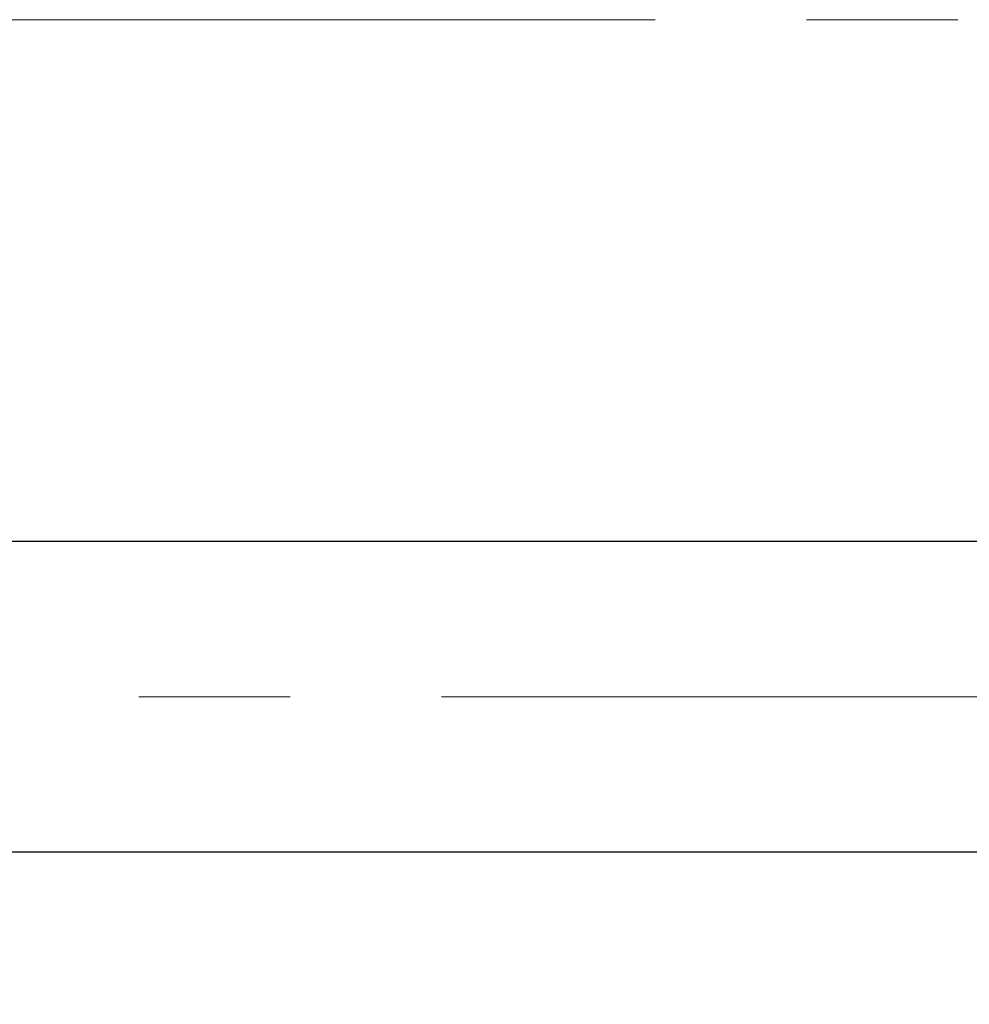
# Model space of a CAD drawing. Units: millimetres. Extents: x 15 to 592, y 5 to 415.
# Drawn here: x 100 to 116, y 319 to 335 of the extents above; entities that cross this region are included whole.
import ezdxf

# ---------------------------------------------------------------- set-up
doc = ezdxf.new("R2010")
doc.units = ezdxf.units.MM
doc.linetypes.add('CENTERX2', pattern=[20.32, 12.7, -2.54, 2.54, -2.54])
doc.styles.add('SLDTEXTSTYLE0', font='TXT', dxfattribs={"width": 0.75})
doc.dimstyles.new('SLDDIMSTYLE0', dxfattribs={"dimtxt": 3.5, "dimasz": 3.302, "dimexe": 0, "dimexo": 0.0625, "dimgap": 0.875, "dimtad": 1, "dimdec": 0, "dimlfac": 2.3, "dimrnd": 1e-09, "dimzin": 12, "dimdsep": 46, "dimtxsty": 'SLDTEXTSTYLE0', "dimsah": 1, "dimcen": 0.09, "dimadec": 0, "dimazin": 3, "dimtfac": 1, "dimtdec": 0, "dimtofl": 0, "dimtmove": 0, "dimatfit": 3, "dimfxl": 1, "dimfrac": 2, "dimtolj": 1, "dimtzin": 12, "dimarcsym": 0})

# ---------------------------------------------------------------- blocks, each defined once
blk = doc.blocks.new('_D')
at = {"color": 7, "linetype": 'Continuous', "lineweight": 0}
for p, q in [((153.183, 330.383), (153.183, 301.991)), ((75.357, 317.991), (75.357, 301.991)), ((75.357, 302.991), (153.183, 302.991))]:
    blk.add_line(p, q, dxfattribs=at)
at = {"color": 7, "linetype": 'Continuous', "lineweight": 18}
for points in [[(75.357, 302.991), (78.659, 302.483), (78.659, 303.499)], [(153.183, 302.991), (149.881, 303.499), (149.881, 302.483)]]:
    blk.add_solid(points, dxfattribs=at)
at = {"color": 7, "linetype": 'Continuous', "lineweight": 18, "insert": (110.39, 307.503), "char_height": 3.5, "attachment_point": 1, "style": 'SLDTEXTSTYLE0'}
blk.add_mtext('179', dxfattribs=at)

msp = doc.modelspace()

# ---------------------------------------------------------------- linework, layer by layer
at = {"color": 7, "linetype": 'CENTERX2', "lineweight": 18}
for p, q in [((151.487, 335.2957), (97.5304, 335.2957)), ((66.6174, 323.9261), (124.0957, 323.9261))]:
    msp.add_line(p, q, dxfattribs=at)
at = {"color": 7, "linetype": 'Continuous', "lineweight": 25}
for p, q in [((116.6609, 326.5348), (91.4435, 326.5348)), ((91.4435, 321.3174), (116.6609, 321.3174))]:
    msp.add_line(p, q, dxfattribs=at)

# ---------------------------------------------------------------- dimensions: what is measured, and where the dimension line sits
at = {"color": 7, "linetype": 'Continuous', "lineweight": 18}
dim = msp.add_linear_dim(base=(153.1826, 302.9913), p1=(75.3565, 318.9913), p2=(153.1826, 331.3826), dimstyle='SLDDIMSTYLE0', dxfattribs=at)
dim.commit()
dim.dimension.update_dxf_attribs({"geometry": '_D', "text_midpoint": (114.2696, 302.9913), "dimtype": 160})

doc.saveas('drawing.dxf')
